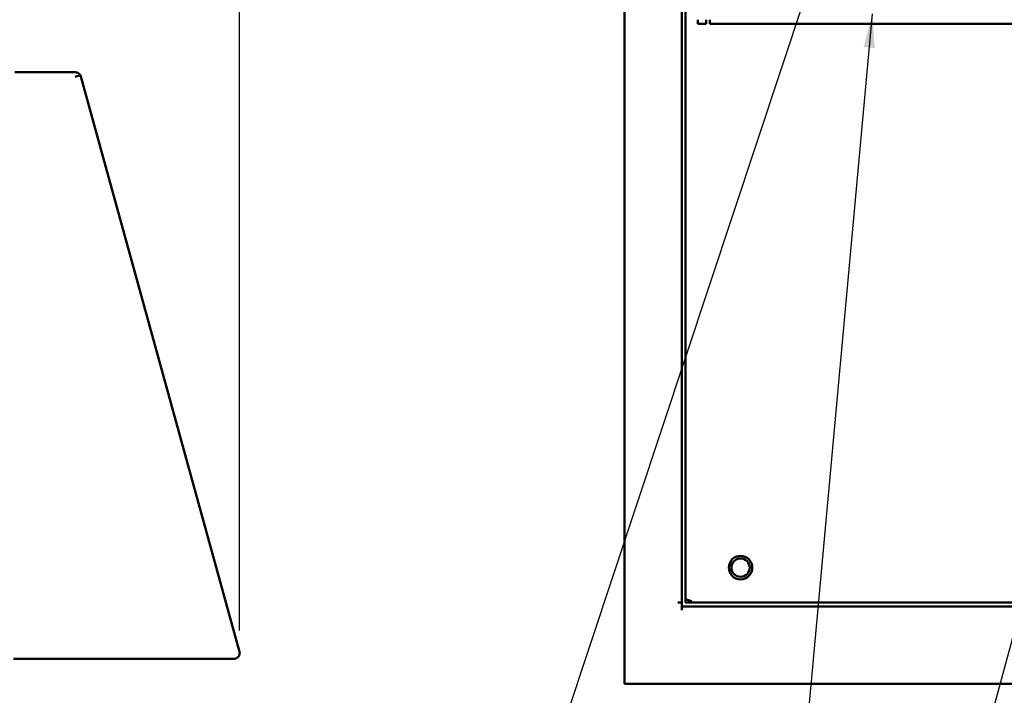
# Model space of a CAD drawing. Units: inches. Extents: x 2.2 to 96.8, y 1.1 to 75.4.
# Drawn here: x 28.7 to 41.7, y 27.3 to 36.2 of the extents above; entities that cross this region are included whole.
import ezdxf

# ---------------------------------------------------------------- set-up
doc = ezdxf.new("R2010")
doc.units = ezdxf.units.IN
doc.header["$LTSCALE"] = 4.5
doc.header["$MEASUREMENT"] = 0
for name, color, linetype, lineweight in [('Dimension (ANSI)', 7, 'Continuous', 25), ('Symbol (ANSI)', 7, 'Continuous', 25), ('Visible (ANSI)', 7, 'Continuous', 50)]:
    doc.layers.add(name, color=color, linetype=linetype, lineweight=lineweight)
doc.styles.add('Note Text (ANSI)', font='tahoma.ttf')
doc.dimstyles.new('Default (ANSI)', dxfattribs={"dimscale": 4.5, "dimtxt": 0.12, "dimasz": 0.098425, "dimexe": 0.125, "dimexo": 0.0625, "dimgap": 0.031496, "dimtad": 0, "dimtih": 1, "dimtoh": 1, "dimrnd": 1e-08, "dimzin": 0, "dimdsep": 46, "dimtxsty": 'Note Text (ANSI)', "dimcen": 0.09, "dimdle": 0.393701, "dimclrd": 256, "dimclre": 256, "dimclrt": 256, "dimadec": 0, "dimazin": 1, "dimtfac": 1, "dimtofl": 0, "dimtmove": 0, "dimatfit": 3, "dimfxl": 1, "dimtolj": 1, "dimtzin": 4, "dimlwd": -1, "dimlwe": -1, "dimarcsym": 0})
doc.dimstyles.new('Default (ANSI)$7', dxfattribs={"dimscale": 4.5, "dimtxt": 0.12, "dimasz": 0.098425, "dimexe": 0.125, "dimexo": 0.0625, "dimgap": 0.031496, "dimtad": 0, "dimtih": 1, "dimtoh": 1, "dimrnd": 1e-08, "dimzin": 0, "dimdsep": 46, "dimtxsty": 'Note Text (ANSI)', "dimcen": 0.09, "dimdle": 0.393701, "dimclrd": 256, "dimclre": 256, "dimclrt": 256, "dimadec": 0, "dimazin": 1, "dimtfac": 1, "dimtofl": 0, "dimtmove": 0, "dimatfit": 3, "dimfxl": 1, "dimtolj": 1, "dimtzin": 4, "dimlwd": -1, "dimlwe": -1, "dimarcsym": 0})

# ---------------------------------------------------------------- blocks, each defined once
blk = doc.blocks.new('*D29')
at = {"layer": 'Defpoints', "color": 0, "transparency": 16777216}
for p in [(6.22, 54.314), (6.22, 42.976), (31.62, 27.888)]:
    blk.add_point(p, dxfattribs=at)
at = {"layer": 'Dimension (ANSI)', "transparency": 16777216}
for p, q in [((6.22, 43.257), (6.22, 54.877)), ((31.62, 28.169), (31.62, 54.877)), ((6.663, 54.314), (17.903, 54.314)), ((31.178, 54.314), (19.938, 54.314))]:
    blk.add_line(p, q, dxfattribs=at)
for points in [[(6.663, 54.388), (6.663, 54.24), (6.22, 54.314)], [(31.178, 54.388), (31.178, 54.24), (31.62, 54.314)]]:
    blk.add_solid(points, dxfattribs=at)
at = {"layer": 'Dimension (ANSI)', "transparency": 16777216, "insert": (18.045, 54.595), "char_height": 0.54, "attachment_point": 1, "style": 'Note Text (ANSI)'}
blk.add_mtext('\\A1;39.51', dxfattribs=at)

msp = doc.modelspace()

# ---------------------------------------------------------------- linework, layer by layer
at = {"layer": 'Visible (ANSI)'}
for p, q in [((36.6826, 50.1281), (36.6826, 27.4673)), ((37.436, 49.6459), (37.436, 28.4843)), ((37.4862, 49.6459), (37.4862, 28.5345)), ((37.6469, 36.1998), (37.6469, 36.1443)), ((37.6469, 36.1443), (37.7562, 36.1443)), ((37.7562, 36.1443), (37.7562, 36.1998)), ((37.8076, 36.1443), (37.8076, 36.1998)), ((51.7965, 36.1443), (37.8076, 36.1443)), ((29.4621, 35.5082), (28.6667, 35.5082)), ((29.4733, 35.4543), (29.4592, 35.4503)), ((29.4733, 35.4543), (29.5291, 35.4696)), ((29.5334, 35.4539), (29.5291, 35.4696)), ((31.6205, 27.8875), (29.5334, 35.4539)), ((37.3859, 28.5345), (37.436, 28.5345)), ((37.4862, 28.5345), (55.1647, 28.5345)), ((37.436, 28.4843), (37.436, 28.4342)), ((55.2149, 28.4843), (37.436, 28.4843)), ((28.6506, 27.7939), (31.5492, 27.7939)), ((36.7829, 27.4673), (36.6826, 27.4673)), ((36.7829, 27.4673), (55.868, 27.4673))]:
    msp.add_line(p, q, dxfattribs=at)
for radius in [0.1543, 0.1205]:
    msp.add_circle((38.2094, 28.9941), radius, dxfattribs=at)
for centre, radius, start, end in [((29.4621, 35.4343), 0.0739, 47.92163, 90), ((29.4621, 35.4343), 0.0739, 28.14658, 33.14992), ((37.4862, 28.4316), 0.1414, 46.65824, 90.00062), ((31.5492, 27.8678), 0.0739, 270, 15.42063)]:
    msp.add_arc(centre, radius, start, end, dxfattribs=at)
msp.add_open_spline([(29.524, 35.4747), (29.5223, 35.4773), (29.5204, 35.4799), (29.5184, 35.4823), (29.5163, 35.4847), (29.5141, 35.487), (29.5117, 35.4891)], degree=3, knots=[-0.016359912, -0.016359912, -0.016359912, -0.016359912, -0.008232, -0.008232, -0.008232, 0, 0, 0, 0], dxfattribs=at)

# ---------------------------------------------------------------- dimensions: what is measured, and where the dimension line sits
at = {"layer": 'Dimension (ANSI)'}
dim = msp.add_linear_dim(base=(6.2202, 54.3142), p1=(31.6205, 27.8875), p2=(6.2202, 42.9757), angle=180, dimstyle='Default (ANSI)', override={"dimgap": 0.031496, "dimtih": 0, "dimtoh": 0, "dimdec": 2, "dimlfac": 1.555556, "dimtol": 0, "dimlim": 0, "dimtp": 0, "dimtm": 0, "dimtdec": 2, "dimatfit": 1}, dxfattribs=at)
dim.commit()
dim.dimension.update_dxf_attribs({"geometry": '*D29', "text_midpoint": (18.9203, 54.3142), "dimtype": 160})

# ---------------------------------------------------------------- leaders
at = {"layer": 'Symbol (ANSI)', "annotation_type": 0, "has_hookline": 1, "hookline_direction": 1, "text_width": 0.2321}
for points in [[(40.1025, 39.6445), (35.7719, 26.6007), (35.329, 26.6007)], [(39.9418, 36.275), (39.0105, 26.1102), (33.0902, 24.1178), (32.6473, 24.1178)], [(42.2736, 29.8766), (40.8167, 24.4995), (40.3738, 24.4995)]]:
    msp.add_leader(points, dimstyle='Default (ANSI)$7', override={"dimtad": 0}, dxfattribs=at)

doc.saveas('drawing.dxf')
